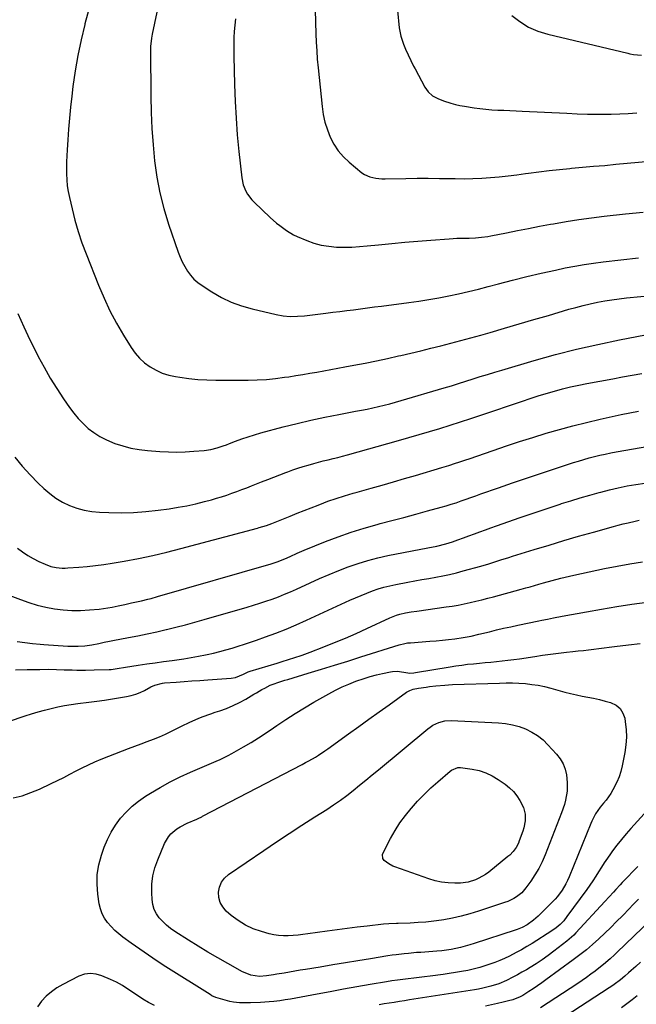
# Model space of a CAD drawing. Units: inches. Extents: x 1836063 to 1841401, y 431623 to 436981.
# Drawn here: x 1838878 to 1839215, y 434114 to 434652 of the extents above; entities that cross this region are included whole.
import ezdxf

# ---------------------------------------------------------------- set-up
doc = ezdxf.new("R2010")
doc.units = ezdxf.units.IN
doc.header["$MEASUREMENT"] = 0
doc.layers.add('7', color=7, linetype='Continuous')
doc.layers.add('8', color=7, linetype='Continuous')

msp = doc.modelspace()

# ---------------------------------------------------------------- linework, layer by layer
at = {"layer": '7', "color": 18}
for points in [[(1838954.94, 434664.86, 1918), (1838950.52, 434644.24, 1918), (1838950.12, 434642, 1918), (1838949.71, 434637.45, 1918), (1838949.68, 434635.16, 1918), (1838949.82, 434610.3, 1918), (1838950.01, 434601.43, 1918), (1838950.38, 434592.58, 1918), (1838951.03, 434583.74, 1918), (1838951.85, 434574.91, 1918), (1838953.1, 434566.16, 1918), (1838954.73, 434557.48, 1918), (1838956.93, 434548.94, 1918), (1838959.51, 434540.47, 1918), (1838964.74, 434525.12, 1918), (1838965.77, 434522.43, 1918), (1838966.93, 434519.81, 1918), (1838968.28, 434517.27, 1918), (1838969.76, 434514.8, 1918), (1838971.46, 434512.51, 1918), (1838973.34, 434510.39, 1918), (1838975.47, 434508.53, 1918), (1838977.78, 434506.84, 1918), (1838983.12, 434503.43, 1918), (1838988.35, 434500.46, 1918), (1838993.74, 434497.86, 1918), (1838999.36, 434495.81, 1918), (1839005.14, 434494.13, 1918), (1839018.3, 434491.02, 1918), (1839022.1, 434490.33, 1918), (1839025.96, 434490.04, 1918), (1839029.83, 434490.1, 1918), (1839033.69, 434490.42, 1918), (1839045.38, 434491.82, 1918), (1839049.18, 434492.28, 1918), (1839052.97, 434492.75, 1918), (1839056.77, 434493.23, 1918), (1839060.56, 434493.72, 1918), (1839064.36, 434494.22, 1918), (1839068.15, 434494.72, 1918), (1839071.94, 434495.21, 1918), (1839075.74, 434495.69, 1918), (1839090.66, 434497.61, 1918), (1839096.15, 434498.37, 1918), (1839101.61, 434499.23, 1918), (1839107.06, 434500.2, 1918), (1839112.5, 434501.27, 1918), (1839117.91, 434502.44, 1918), (1839123.3, 434503.67, 1918), (1839128.68, 434505, 1918), (1839134.04, 434506.38, 1918), (1839139.62, 434507.88, 1918), (1839147.36, 434509.89, 1918), (1839155.13, 434511.82, 1918), (1839162.92, 434513.62, 1918), (1839170.74, 434515.35, 1918), (1839176.16, 434516.5, 1918), (1839181.29, 434517.51, 1918), (1839186.44, 434518.42, 1918), (1839191.61, 434519.19, 1918), (1839196.79, 434519.86, 1918), (1839216.04, 434522.05, 1918)], [(1839039.6, 434657.31, 1914), (1839039.98, 434644.41, 1914), (1839040.15, 434639.76, 1914), (1839040.38, 434635.12, 1914), (1839040.69, 434630.48, 1914), (1839041.12, 434625.85, 1914), (1839043.32, 434604.63, 1914), (1839043.98, 434600.32, 1914), (1839044.9, 434596.08, 1914), (1839046.21, 434591.95, 1914), (1839047.79, 434587.89, 1914), (1839049.81, 434584.07, 1914), (1839052.15, 434580.49, 1914), (1839054.97, 434577.27, 1914), (1839058.11, 434574.29, 1914), (1839065.11, 434568.51, 1914), (1839066.47, 434567.56, 1914), (1839069.43, 434566.17, 1914), (1839072.69, 434565.47, 1914), (1839076.04, 434565.19, 1914), (1839077.72, 434565.16, 1914), (1839089.13, 434565.38, 1914), (1839095.22, 434565.46, 1914), (1839101.32, 434565.48, 1914), (1839107.41, 434565.44, 1914), (1839113.51, 434565.34, 1914), (1839116.08, 434565.28, 1914), (1839120.89, 434565.25, 1914), (1839125.69, 434565.32, 1914), (1839130.49, 434565.54, 1914), (1839135.29, 434565.86, 1914), (1839140.08, 434566.3, 1914), (1839144.86, 434566.8, 1914), (1839149.63, 434567.37, 1914), (1839154.4, 434568.01, 1914), (1839156.08, 434568.24, 1914), (1839161.69, 434568.99, 1914), (1839167.31, 434569.68, 1914), (1839172.93, 434570.28, 1914), (1839178.57, 434570.83, 1914), (1839179.45, 434570.91, 1914), (1839185.53, 434571.45, 1914), (1839191.6, 434572, 1914), (1839197.68, 434572.54, 1914), (1839203.76, 434573.09, 1914), (1839236.76, 434576.05, 1914)], [(1839084.53, 434657.09, 1912), (1839085.46, 434647.6, 1912), (1839086.27, 434643.05, 1912), (1839087.77, 434638.68, 1912), (1839088.95, 434635.97, 1912), (1839090.34, 434632.85, 1912), (1839091.76, 434629.75, 1912), (1839093.28, 434626.69, 1912), (1839094.07, 434625.18, 1912), (1839099.4, 434615.24, 1912), (1839101.26, 434612.63, 1912), (1839103.7, 434610.56, 1912), (1839106.53, 434608.96, 1912), (1839109.55, 434607.73, 1912), (1839113.68, 434606.42, 1912), (1839116.12, 434605.76, 1912), (1839118.59, 434605.22, 1912), (1839121.09, 434604.77, 1912), (1839126.3, 434603.95, 1912), (1839129.55, 434603.5, 1912), (1839132.81, 434603.13, 1912), (1839136.09, 434602.88, 1912), (1839139.37, 434602.72, 1912), (1839142.66, 434602.61, 1912), (1839145.94, 434602.49, 1912), (1839149.23, 434602.35, 1912), (1839152.51, 434602.19, 1912), (1839177.02, 434600.94, 1912), (1839182.6, 434600.71, 1912), (1839188.18, 434600.55, 1912), (1839193.77, 434600.5, 1912), (1839199.35, 434600.52, 1912), (1839201.16, 434600.54, 1912), (1839205.84, 434600.65, 1912), (1839210.51, 434600.84, 1912), (1839215.18, 434601.15, 1912)], [(1838995.97, 434652.45, 1916), (1838995.64, 434649.09, 1916), (1838995.37, 434645.71, 1916), (1838995.2, 434642.33, 1916), (1838995.09, 434638.95, 1916), (1838995.07, 434635.57, 1916), (1838995.11, 434632.18, 1916), (1838995.49, 434616.63, 1916), (1838995.83, 434607.47, 1916), (1838996.32, 434598.32, 1916), (1838997.04, 434589.19, 1916), (1838997.91, 434580.06, 1916), (1838999.45, 434565.68, 1916), (1839000.22, 434561.94, 1916), (1839001.68, 434558.41, 1916), (1839002.66, 434556.76, 1916), (1839004.97, 434553.73, 1916), (1839006.29, 434552.34, 1916), (1839015.02, 434544.08, 1916), (1839018.4, 434541.05, 1916), (1839020.16, 434539.61, 1916), (1839023.81, 434536.91, 1916), (1839027.73, 434534.66, 1916), (1839029.78, 434533.7, 1916), (1839034.92, 434531.54, 1916), (1839038.86, 434530.13, 1916), (1839042.87, 434529.01, 1916), (1839046.98, 434528.32, 1916), (1839051.15, 434527.94, 1916), (1839055.37, 434527.87, 1916), (1839059.58, 434527.92, 1916), (1839063.79, 434528.15, 1916), (1839067.99, 434528.51, 1916), (1839074.22, 434529.17, 1916), (1839081.34, 434529.89, 1916), (1839088.46, 434530.56, 1916), (1839095.58, 434531.16, 1916), (1839102.72, 434531.72, 1916), (1839112.79, 434532.45, 1916), (1839114.89, 434532.58, 1916), (1839116.99, 434532.69, 1916), (1839121.19, 434532.8, 1916), (1839123.71, 434532.85, 1916), (1839127.07, 434533, 1916), (1839130.42, 434533.28, 1916), (1839133.75, 434533.74, 1916), (1839135.4, 434534.04, 1916), (1839144.06, 434535.77, 1916), (1839150.04, 434536.95, 1916), (1839156.02, 434538.11, 1916), (1839162.01, 434539.24, 1916), (1839168, 434540.35, 1916), (1839169.76, 434540.67, 1916), (1839176.65, 434541.85, 1916), (1839183.55, 434542.94, 1916), (1839190.47, 434543.87, 1916), (1839197.41, 434544.71, 1916), (1839208.94, 434545.98, 1916), (1839218.65, 434547.01, 1916)], [(1838877.15, 434491.58, 1922), (1838880.38, 434484.39, 1922), (1838883.77, 434477.28, 1922), (1838887.28, 434470.21, 1922), (1838888.31, 434468.2, 1922), (1838891.5, 434462.25, 1922), (1838894.84, 434456.39, 1922), (1838898.4, 434450.66, 1922), (1838902.12, 434445.02, 1922), (1838905.4, 434440.25, 1922), (1838907.7, 434437.17, 1922), (1838910.16, 434434.23, 1922), (1838912.84, 434431.49, 1922), (1838915.67, 434428.89, 1922), (1838918.73, 434426.57, 1922), (1838921.91, 434424.48, 1922), (1838925.3, 434422.74, 1922), (1838928.82, 434421.22, 1922), (1838930.2, 434420.71, 1922), (1838934.55, 434419.3, 1922), (1838938.96, 434418.14, 1922), (1838943.45, 434417.35, 1922), (1838948, 434416.81, 1922), (1838954.74, 434416.29, 1922), (1838959.37, 434416.04, 1922), (1838964, 434415.95, 1922), (1838968.63, 434416.08, 1922), (1838973.26, 434416.37, 1922), (1838978.93, 434416.86, 1922), (1838982.48, 434417.36, 1922), (1838985.95, 434418.23, 1922), (1838989.36, 434419.35, 1922), (1838991.05, 434419.96, 1922), (1838992.73, 434420.6, 1922), (1838996.11, 434421.92, 1922), (1838999.5, 434423.18, 1922), (1839002.9, 434424.35, 1922), (1839006.35, 434425.42, 1922), (1839009.82, 434426.4, 1922), (1839022.11, 434429.66, 1922), (1839029.67, 434431.57, 1922), (1839037.27, 434433.37, 1922), (1839044.9, 434435, 1922), (1839052.56, 434436.52, 1922), (1839061.63, 434438.21, 1922), (1839064.76, 434438.81, 1922), (1839067.9, 434439.44, 1922), (1839071.02, 434440.12, 1922), (1839074.13, 434440.82, 1922), (1839077.24, 434441.56, 1922), (1839080.33, 434442.35, 1922), (1839083.41, 434443.19, 1922), (1839086.48, 434444.07, 1922), (1839109.96, 434451.02, 1922), (1839113.92, 434452.21, 1922), (1839117.87, 434453.41, 1922), (1839121.82, 434454.65, 1922), (1839125.75, 434455.91, 1922), (1839129.69, 434457.16, 1922), (1839133.64, 434458.4, 1922), (1839137.6, 434459.6, 1922), (1839141.56, 434460.78, 1922), (1839159.18, 434465.96, 1922), (1839170.72, 434469.16, 1922), (1839182.31, 434472.14, 1922), (1839193.98, 434474.78, 1922), (1839205.71, 434477.19, 1922), (1839220.03, 434479.91, 1922)], [(1838875.46, 434413.12, 1924), (1838879.51, 434408.22, 1924), (1838883.83, 434403.54, 1924), (1838888.31, 434399.02, 1924), (1838891.35, 434396.12, 1924), (1838894.58, 434393.35, 1924), (1838897.97, 434390.84, 1924), (1838901.61, 434388.7, 1924), (1838905.41, 434386.81, 1924), (1838909.4, 434385.34, 1924), (1838913.45, 434384.19, 1924), (1838917.61, 434383.49, 1924), (1838921.84, 434383.1, 1924), (1838926.85, 434382.91, 1924), (1838933.63, 434382.84, 1924), (1838940.4, 434383, 1924), (1838947.15, 434383.5, 1924), (1838953.89, 434384.23, 1924), (1838959.89, 434385.04, 1924), (1838964.73, 434385.79, 1924), (1838969.54, 434386.66, 1924), (1838974.31, 434387.71, 1924), (1838979.06, 434388.89, 1924), (1838982.89, 434389.92, 1924), (1838985.69, 434390.72, 1924), (1838988.47, 434391.56, 1924), (1838991.23, 434392.48, 1924), (1838993.98, 434393.45, 1924), (1838996.7, 434394.46, 1924), (1838999.43, 434395.48, 1924), (1839002.14, 434396.52, 1924), (1839004.86, 434397.57, 1924), (1839010.32, 434399.7, 1924), (1839013.62, 434400.98, 1924), (1839016.91, 434402.26, 1924), (1839020.21, 434403.53, 1924), (1839023.52, 434404.79, 1924), (1839024.67, 434405.23, 1924), (1839027.41, 434406.23, 1924), (1839030.16, 434407.19, 1924), (1839032.94, 434408.07, 1924), (1839035.74, 434408.9, 1924), (1839038.73, 434409.73, 1924), (1839041.36, 434410.44, 1924), (1839044, 434411.1, 1924), (1839046.65, 434411.75, 1924), (1839049.29, 434412.39, 1924), (1839051.93, 434413.05, 1924), (1839054.56, 434413.75, 1924), (1839057.19, 434414.46, 1924), (1839085.13, 434422.27, 1924), (1839090.78, 434423.87, 1924), (1839096.43, 434425.51, 1924), (1839102.06, 434427.2, 1924), (1839107.68, 434428.92, 1924), (1839113.29, 434430.69, 1924), (1839118.89, 434432.48, 1924), (1839124.47, 434434.32, 1924), (1839130.05, 434436.18, 1924), (1839152.69, 434443.83, 1924), (1839157.03, 434445.26, 1924), (1839161.39, 434446.65, 1924), (1839165.76, 434447.97, 1924), (1839170.16, 434449.24, 1924), (1839174.57, 434450.42, 1924), (1839179.01, 434451.51, 1924), (1839183.47, 434452.49, 1924), (1839187.95, 434453.38, 1924), (1839202.13, 434456, 1924), (1839207.41, 434456.97, 1924), (1839212.68, 434457.92, 1924), (1839217.97, 434458.84, 1924)], [(1838876.92, 434363.53, 1926), (1838879.72, 434361.47, 1926), (1838882.6, 434359.54, 1926), (1838885.61, 434357.83, 1926), (1838888.71, 434356.26, 1926), (1838892.16, 434354.67, 1926), (1838895.11, 434353.56, 1926), (1838898.19, 434352.91, 1926), (1838901.35, 434352.65, 1926), (1838902.93, 434352.65, 1926), (1838904.51, 434352.71, 1926), (1838910.5, 434353.12, 1926), (1838915.06, 434353.5, 1926), (1838919.62, 434353.97, 1926), (1838924.16, 434354.59, 1926), (1838928.69, 434355.3, 1926), (1838935.28, 434356.44, 1926), (1838943.07, 434357.89, 1926), (1838950.83, 434359.48, 1926), (1838958.55, 434361.29, 1926), (1838966.23, 434363.23, 1926), (1839008.05, 434374.41, 1926), (1839009.04, 434374.69, 1926), (1839011, 434375.28, 1926), (1839012.95, 434375.92, 1926), (1839015.83, 434377, 1926), (1839025.92, 434381.01, 1926), (1839029.72, 434382.52, 1926), (1839033.52, 434384.02, 1926), (1839037.32, 434385.52, 1926), (1839041.12, 434387.01, 1926), (1839044.25, 434388.23, 1926), (1839046.5, 434389.08, 1926), (1839051.04, 434390.67, 1926), (1839055.64, 434392.11, 1926), (1839060.26, 434393.47, 1926), (1839062.57, 434394.12, 1926), (1839070.12, 434396.23, 1926), (1839076.2, 434397.94, 1926), (1839082.28, 434399.68, 1926), (1839088.35, 434401.46, 1926), (1839094.41, 434403.26, 1926), (1839108.72, 434407.56, 1926), (1839112.47, 434408.7, 1926), (1839116.21, 434409.87, 1926), (1839118.08, 434410.47, 1926), (1839121.81, 434411.71, 1926), (1839123.66, 434412.34, 1926), (1839136.78, 434416.87, 1926), (1839143.97, 434419.3, 1926), (1839151.19, 434421.68, 1926), (1839158.44, 434423.98, 1926), (1839165.7, 434426.21, 1926), (1839173, 434428.32, 1926), (1839180.33, 434430.31, 1926), (1839187.71, 434432.14, 1926), (1839195.11, 434433.85, 1926), (1839206.74, 434436.39, 1926), (1839211.39, 434437.37, 1926), (1839216.04, 434438.3, 1926)], [(1838851.39, 434345.73, 1928), (1838878.64, 434335.38, 1928), (1838883.18, 434333.81, 1928), (1838887.77, 434332.44, 1928), (1838892.43, 434331.34, 1928), (1838897.14, 434330.43, 1928), (1838901.9, 434329.84, 1928), (1838906.67, 434329.5, 1928), (1838911.45, 434329.51, 1928), (1838916.24, 434329.75, 1928), (1838921.55, 434330.23, 1928), (1838923.93, 434330.49, 1928), (1838928.64, 434331.23, 1928), (1838932.05, 434331.95, 1928), (1838935.65, 434332.76, 1928), (1838939.25, 434333.56, 1928), (1838941.07, 434333.97, 1928), (1838944.64, 434334.79, 1928), (1838948.2, 434335.64, 1928), (1838949.97, 434336.09, 1928), (1838953.5, 434337.07, 1928), (1839015.44, 434354.98, 1928), (1839016.54, 434355.31, 1928), (1839018.73, 434356.01, 1928), (1839023.02, 434357.66, 1928), (1839025.83, 434358.96, 1928), (1839029.7, 434360.72, 1928), (1839033.62, 434362.37, 1928), (1839045.13, 434367.08, 1928), (1839052.11, 434369.77, 1928), (1839059.15, 434372.27, 1928), (1839066.29, 434374.48, 1928), (1839073.49, 434376.5, 1928), (1839075, 434376.89, 1928), (1839081.49, 434378.58, 1928), (1839087.98, 434380.29, 1928), (1839094.46, 434382.03, 1928), (1839100.94, 434383.79, 1928), (1839108.39, 434385.83, 1928), (1839111.13, 434386.61, 1928), (1839113.85, 434387.44, 1928), (1839116.55, 434388.32, 1928), (1839119.24, 434389.25, 1928), (1839121.92, 434390.21, 1928), (1839124.6, 434391.16, 1928), (1839127.29, 434392.12, 1928), (1839129.97, 434393.07, 1928), (1839139.74, 434396.52, 1928), (1839147.32, 434399.17, 1928), (1839154.92, 434401.78, 1928), (1839162.53, 434404.32, 1928), (1839170.16, 434406.82, 1928), (1839180.54, 434410.18, 1928), (1839183.42, 434411.08, 1928), (1839186.31, 434411.94, 1928), (1839189.21, 434412.75, 1928), (1839192.12, 434413.51, 1928), (1839195.06, 434414.22, 1928), (1839198, 434414.88, 1928), (1839200.95, 434415.47, 1928), (1839203.91, 434416.02, 1928), (1839221.7, 434419.1, 1928)], [(1838875.97, 434297, 1932), (1838882.25, 434297.19, 1932), (1838884.54, 434297.25, 1932), (1838889.14, 434297.32, 1932), (1838893.86, 434297.33, 1932), (1838898.21, 434297.27, 1932), (1838902.56, 434297.14, 1932), (1838906.9, 434297.02, 1932), (1838909.45, 434296.95, 1932), (1838914.16, 434296.9, 1932), (1838918.88, 434296.98, 1932), (1838927.04, 434297.24, 1932), (1838928.15, 434297.3, 1932), (1838931.47, 434297.7, 1932), (1838935.88, 434298.43, 1932), (1838942.91, 434299.54, 1932), (1838947.53, 434300.24, 1932), (1838952.16, 434300.92, 1932), (1838956.79, 434301.57, 1932), (1838961.42, 434302.18, 1932), (1838963.95, 434302.51, 1932), (1838967.9, 434303.07, 1932), (1838971.84, 434303.7, 1932), (1838975.76, 434304.43, 1932), (1838979.67, 434305.23, 1932), (1838980.61, 434305.44, 1932), (1838984.03, 434306.23, 1932), (1838987.43, 434307.06, 1932), (1838990.82, 434307.96, 1932), (1838994.19, 434308.92, 1932), (1838997.55, 434309.93, 1932), (1839000.89, 434310.99, 1932), (1839004.21, 434312.11, 1932), (1839007.52, 434313.26, 1932), (1839012.34, 434315, 1932), (1839018.02, 434317.13, 1932), (1839023.66, 434319.35, 1932), (1839029.25, 434321.71, 1932), (1839034.79, 434324.17, 1932), (1839058.55, 434335.05, 1932), (1839061.58, 434336.4, 1932), (1839064.63, 434337.7, 1932), (1839067.71, 434338.94, 1932), (1839070.8, 434340.14, 1932), (1839073.93, 434341.22, 1932), (1839077.09, 434342.19, 1932), (1839080.3, 434342.99, 1932), (1839083.54, 434343.68, 1932), (1839090.15, 434344.92, 1932), (1839093.96, 434345.62, 1932), (1839097.76, 434346.32, 1932), (1839101.57, 434347, 1932), (1839105.38, 434347.68, 1932), (1839109.18, 434348.4, 1932), (1839112.96, 434349.2, 1932), (1839116.71, 434350.11, 1932), (1839120.45, 434351.09, 1932), (1839130, 434353.74, 1932), (1839134.38, 434355, 1932), (1839136.55, 434355.66, 1932), (1839140.89, 434357.03, 1932), (1839145.23, 434358.39, 1932), (1839147.4, 434359.07, 1932), (1839159.23, 434362.74, 1932), (1839167.28, 434365.21, 1932), (1839175.34, 434367.63, 1932), (1839183.43, 434369.97, 1932), (1839191.53, 434372.27, 1932), (1839202.41, 434375.31, 1932), (1839205.08, 434376.03, 1932), (1839207.77, 434376.73, 1932), (1839210.47, 434377.38, 1932), (1839214.39, 434378.27, 1932), (1839216.5, 434378.7, 1932)], [(1838872.11, 434268.91, 1934), (1838881.17, 434271.9, 1934), (1838884.7, 434273.02, 1934), (1838888.24, 434274.08, 1934), (1838891.81, 434275.05, 1934), (1838895.4, 434275.96, 1934), (1838899.01, 434276.77, 1934), (1838902.64, 434277.49, 1934), (1838906.28, 434278.09, 1934), (1838909.95, 434278.61, 1934), (1838915.99, 434279.36, 1934), (1838920.29, 434279.92, 1934), (1838924.58, 434280.52, 1934), (1838928.87, 434281.17, 1934), (1838933.15, 434281.86, 1934), (1838936.57, 434282.43, 1934), (1838939.1, 434282.99, 1934), (1838941.57, 434283.71, 1934), (1838943.95, 434284.67, 1934), (1838946.29, 434285.8, 1934), (1838949.89, 434287.75, 1934), (1838951.92, 434288.67, 1934), (1838956.2, 434289.85, 1934), (1838957.3, 434289.97, 1934), (1838963.67, 434290.39, 1934), (1838967.97, 434290.68, 1934), (1838972.27, 434290.98, 1934), (1838976.56, 434291.28, 1934), (1838980.86, 434291.59, 1934), (1838993.6, 434292.51, 1934), (1838996.12, 434292.94, 1934), (1839000.34, 434294.68, 1934), (1839002.97, 434295.94, 1934), (1839004.07, 434296.32, 1934), (1839018.77, 434300.71, 1934), (1839021.05, 434301.4, 1934), (1839025.6, 434302.81, 1934), (1839027.87, 434303.52, 1934), (1839032.38, 434305.04, 1934), (1839036.85, 434306.71, 1934), (1839044.27, 434309.61, 1934), (1839050.18, 434311.98, 1934), (1839056.06, 434314.42, 1934), (1839061.9, 434316.97, 1934), (1839067.7, 434319.58, 1934), (1839080.38, 434325.43, 1934), (1839084.01, 434326.94, 1934), (1839085.87, 434327.54, 1934), (1839088.91, 434328.18, 1934), (1839091.98, 434328.7, 1934), (1839095.05, 434329.16, 1934), (1839111.16, 434331.4, 1934), (1839114.42, 434331.9, 1934), (1839117.68, 434332.45, 1934), (1839120.92, 434333.08, 1934), (1839124.15, 434333.77, 1934), (1839127.37, 434334.52, 1934), (1839130.58, 434335.3, 1934), (1839133.78, 434336.12, 1934), (1839136.97, 434336.96, 1934), (1839152.13, 434341.1, 1934), (1839154.55, 434341.76, 1934), (1839156.96, 434342.43, 1934), (1839159.37, 434343.11, 1934), (1839161.78, 434343.79, 1934), (1839164.26, 434344.49, 1934), (1839168.96, 434345.8, 1934), (1839173.66, 434347.06, 1934), (1839178.4, 434348.21, 1934), (1839180.77, 434348.73, 1934), (1839197.63, 434352.33, 1934), (1839204.5, 434353.72, 1934), (1839211.39, 434354.99, 1934), (1839218.31, 434356.1, 1934)], [(1838874.71, 434227.08, 1936), (1838879.6, 434228.32, 1936), (1838884.35, 434229.99, 1936), (1838889.01, 434231.95, 1936), (1838895.42, 434234.99, 1936), (1838898.84, 434236.65, 1936), (1838902.24, 434238.34, 1936), (1838905.62, 434240.08, 1936), (1838908.98, 434241.86, 1936), (1838912.35, 434243.6, 1936), (1838915.76, 434245.26, 1936), (1838919.24, 434246.79, 1936), (1838922.75, 434248.24, 1936), (1838934.28, 434252.74, 1936), (1838937.66, 434254.05, 1936), (1838941.04, 434255.34, 1936), (1838944.44, 434256.59, 1936), (1838947.85, 434257.84, 1936), (1838951.23, 434259.12, 1936), (1838954.58, 434260.5, 1936), (1838957.87, 434261.99, 1936), (1838961.13, 434263.57, 1936), (1838966.54, 434266.32, 1936), (1838971.01, 434268.47, 1936), (1838975.57, 434270.45, 1936), (1838977.87, 434271.36, 1936), (1838982.53, 434273.07, 1936), (1838984.89, 434273.86, 1936), (1838987.54, 434274.72, 1936), (1838991.18, 434276.02, 1936), (1838994.75, 434277.49, 1936), (1838998.21, 434279.19, 1936), (1839001.6, 434281.04, 1936), (1839006.1, 434283.69, 1936), (1839007.56, 434284.55, 1936), (1839010.5, 434286.25, 1936), (1839012.01, 434287.1, 1936), (1839015, 434288.6, 1936), (1839016.55, 434289.23, 1936), (1839019.72, 434290.32, 1936), (1839022.93, 434291.33, 1936), (1839024.53, 434291.82, 1936), (1839035.73, 434295.2, 1936), (1839042.93, 434297.39, 1936), (1839050.12, 434299.6, 1936), (1839057.31, 434301.84, 1936), (1839064.49, 434304.1, 1936), (1839085.41, 434310.72, 1936), (1839088.44, 434311.48, 1936), (1839089.99, 434311.71, 1936), (1839090.77, 434311.8, 1936), (1839091.55, 434311.86, 1936), (1839102.19, 434312.62, 1936), (1839105.6, 434312.9, 1936), (1839109, 434313.22, 1936), (1839112.4, 434313.62, 1936), (1839115.79, 434314.06, 1936), (1839120.4, 434314.71, 1936), (1839121.48, 434314.87, 1936), (1839124.73, 434315.46, 1936), (1839129.01, 434316.44, 1936), (1839134.66, 434317.86, 1936), (1839138.55, 434318.82, 1936), (1839142.45, 434319.74, 1936), (1839146.37, 434320.61, 1936), (1839150.29, 434321.45, 1936), (1839161.73, 434323.84, 1936), (1839163.32, 434324.17, 1936), (1839166.49, 434324.79, 1936), (1839169.66, 434325.39, 1936), (1839174.43, 434326.27, 1936), (1839187.73, 434328.7, 1936), (1839195.98, 434330.16, 1936), (1839204.24, 434331.55, 1936), (1839212.51, 434332.85, 1936), (1839220.79, 434334.08, 1936)], [(1839219.16, 434218.42, 1938), (1839211.9, 434210.38, 1938), (1839209.31, 434207.42, 1938), (1839206.79, 434204.4, 1938), (1839204.36, 434201.31, 1938), (1839202, 434198.16, 1938), (1839200.8, 434196.52, 1938), (1839199.11, 434194.14, 1938), (1839197.46, 434191.73, 1938), (1839195.86, 434189.28, 1938), (1839194.31, 434186.81, 1938), (1839192.75, 434184.33, 1938), (1839191.16, 434181.88, 1938), (1839189.5, 434179.47, 1938), (1839187.82, 434177.09, 1938), (1839177.07, 434162.27, 1938), (1839175.27, 434160.03, 1938), (1839173.26, 434157.97, 1938), (1839171.07, 434156.12, 1938), (1839168.71, 434154.47, 1938), (1839157.97, 434147.65, 1938), (1839155.13, 434145.91, 1938), (1839152.26, 434144.23, 1938), (1839149.35, 434142.64, 1938), (1839145.63, 434140.73, 1938), (1839143.01, 434139.49, 1938), (1839140.37, 434138.32, 1938), (1839137.68, 434137.25, 1938), (1839134.96, 434136.26, 1938), (1839132.2, 434135.37, 1938), (1839129.43, 434134.55, 1938), (1839126.63, 434133.83, 1938), (1839122.83, 434132.96, 1938), (1839119.5, 434132.3, 1938), (1839116.16, 434131.69, 1938), (1839112.81, 434131.17, 1938), (1839109.44, 434130.7, 1938), (1839102.29, 434129.81, 1938), (1839099.32, 434129.44, 1938), (1839096.34, 434129.08, 1938), (1839093.36, 434128.73, 1938), (1839090.38, 434128.39, 1938), (1839087.41, 434128.03, 1938), (1839084.44, 434127.63, 1938), (1839081.47, 434127.18, 1938), (1839078.52, 434126.7, 1938), (1839069.54, 434125.16, 1938), (1839062.29, 434123.9, 1938), (1839055.05, 434122.61, 1938), (1839047.81, 434121.28, 1938), (1839040.58, 434119.93, 1938), (1839031.89, 434118.27, 1938), (1839029, 434117.74, 1938), (1839026.11, 434117.25, 1938), (1839023.21, 434116.79, 1938), (1839020.31, 434116.36, 1938), (1839016.9, 434115.92, 1938), (1839014.48, 434115.68, 1938), (1839009.63, 434115.4, 1938), (1839004.16, 434115.23, 1938), (1839003.31, 434115.21, 1938), (1839001.61, 434115.17, 1938), (1838998.22, 434115.21, 1938), (1838995, 434115.5, 1938), (1838993.02, 434115.93, 1938), (1838986.56, 434117.71, 1938), (1838985.39, 434118.08, 1938), (1838983.17, 434119.09, 1938), (1838982.12, 434119.7, 1938), (1838957.99, 434134.91, 1938), (1838953.19, 434138.01, 1938), (1838948.44, 434141.17, 1938), (1838943.75, 434144.43, 1938), (1838939.1, 434147.76, 1938), (1838934.57, 434151.08, 1938), (1838932.31, 434152.88, 1938), (1838930.14, 434154.79, 1938), (1838928.12, 434156.85, 1938), (1838926.2, 434159.02, 1938), (1838924.58, 434161.37, 1938), (1838923.23, 434163.84, 1938), (1838922.3, 434166.49, 1938), (1838921.64, 434169.27, 1938), (1838920.85, 434174.48, 1938), (1838920.43, 434179.93, 1938), (1838920.54, 434185.32, 1938), (1838921.44, 434190.64, 1938), (1838922.88, 434195.91, 1938), (1838924.4, 434200.22, 1938), (1838926.15, 434204.43, 1938), (1838928.16, 434208.49, 1938), (1838930.58, 434212.32, 1938), (1838933.27, 434216, 1938), (1838936.32, 434219.38, 1938), (1838939.57, 434222.55, 1938), (1838943.12, 434225.38, 1938), (1838946.86, 434227.98, 1938), (1838949.6, 434229.69, 1938), (1838954.93, 434232.85, 1938), (1838960.35, 434235.84, 1938), (1838965.9, 434238.59, 1938), (1838971.53, 434241.17, 1938), (1838985.49, 434247.17, 1938), (1838987.68, 434248.14, 1938), (1838992, 434250.21, 1938), (1838994.09, 434251.37, 1938), (1839000.41, 434254.99, 1938), (1839004.57, 434257.46, 1938), (1839008.69, 434260, 1938), (1839012.74, 434262.64, 1938), (1839016.74, 434265.36, 1938), (1839018.61, 434266.66, 1938), (1839023.56, 434270.01, 1938), (1839028.57, 434273.26, 1938), (1839033.67, 434276.36, 1938), (1839038.83, 434279.37, 1938), (1839046.96, 434283.95, 1938), (1839050.58, 434285.87, 1938), (1839054.26, 434287.68, 1938), (1839058.02, 434289.3, 1938), (1839061.84, 434290.8, 1938), (1839066.32, 434292.36, 1938), (1839069.62, 434293.39, 1938), (1839072.96, 434294.28, 1938), (1839076.32, 434295.09, 1938), (1839080.64, 434296.03, 1938), (1839081.86, 434296.23, 1938), (1839084.32, 434296.28, 1938), (1839088.02, 434295.74, 1938), (1839091.25, 434295.3, 1938), (1839093.43, 434295.44, 1938), (1839094.3, 434295.58, 1938), (1839113.22, 434298.74, 1938), (1839116.39, 434299.23, 1938), (1839119.57, 434299.68, 1938), (1839122.75, 434300.06, 1938), (1839126.09, 434300.4, 1938), (1839129.21, 434300.69, 1938), (1839132.34, 434300.99, 1938), (1839135.47, 434301.28, 1938), (1839138.59, 434301.58, 1938), (1839141.71, 434301.9, 1938), (1839144.83, 434302.25, 1938), (1839147.95, 434302.66, 1938), (1839151.05, 434303.1, 1938), (1839159.43, 434304.36, 1938), (1839163.76, 434304.98, 1938), (1839168.09, 434305.57, 1938), (1839172.43, 434306.11, 1938), (1839176.78, 434306.62, 1938), (1839180.35, 434307.02, 1938), (1839183.18, 434307.34, 1938), (1839186.01, 434307.66, 1938), (1839188.84, 434308, 1938), (1839191.67, 434308.34, 1938), (1839194.51, 434308.69, 1938), (1839197.34, 434309.03, 1938), (1839200.17, 434309.38, 1938), (1839203, 434309.73, 1938), (1839210.7, 434310.69, 1938), (1839217.09, 434311.48, 1938)], [(1839161.05, 434261.13, 1942), (1839163.97, 434258.77, 1942), (1839166.69, 434256.15, 1942), (1839171.35, 434251.02, 1942), (1839173.29, 434248.46, 1942), (1839174.89, 434245.73, 1942), (1839175.99, 434242.77, 1942), (1839176.74, 434239.64, 1942), (1839177.22, 434235.56, 1942), (1839177.11, 434230.74, 1942), (1839176.25, 434225.95, 1942), (1839175.64, 434223.59, 1942), (1839174.07, 434218.98, 1942), (1839165.1, 434196.05, 1942), (1839163.47, 434192.3, 1942), (1839161.66, 434188.65, 1942), (1839159.59, 434185.14, 1942), (1839157.33, 434181.73, 1942), (1839154.67, 434178.01, 1942), (1839152.32, 434175.3, 1942), (1839149.52, 434173.06, 1942), (1839147.97, 434172.12, 1942), (1839144.72, 434170.55, 1942), (1839143.03, 434169.92, 1942), (1839128.77, 434165.21, 1942), (1839124.08, 434163.78, 1942), (1839119.35, 434162.51, 1942), (1839114.56, 434161.48, 1942), (1839109.74, 434160.6, 1942), (1839108.52, 434160.4, 1942), (1839104.27, 434159.81, 1942), (1839100.02, 434159.33, 1942), (1839095.74, 434159, 1942), (1839091.46, 434158.77, 1942), (1839084.91, 434158.54, 1942), (1839083.89, 434158.5, 1942), (1839079.84, 434158.34, 1942), (1839076.81, 434158.09, 1942), (1839067.93, 434157.1, 1942), (1839062.48, 434156.46, 1942), (1839057.04, 434155.8, 1942), (1839051.6, 434155.08, 1942), (1839046.17, 434154.34, 1942), (1839035.56, 434152.83, 1942), (1839032.9, 434152.48, 1942), (1839030.24, 434152.19, 1942), (1839027.56, 434151.97, 1942), (1839024.88, 434151.79, 1942), (1839022.22, 434151.79, 1942), (1839019.57, 434151.95, 1942), (1839016.94, 434152.36, 1942), (1839014.34, 434152.94, 1942), (1839010.21, 434154.08, 1942), (1839005.71, 434155.65, 1942), (1839001.42, 434157.59, 1942), (1838997.43, 434160.1, 1942), (1838993.64, 434162.99, 1942), (1838990.97, 434165.33, 1942), (1838989.07, 434167.55, 1942), (1838987.65, 434169.96, 1942), (1838986.94, 434172.68, 1942), (1838986.71, 434175.59, 1942), (1838987.31, 434178.45, 1942), (1838988.35, 434181.06, 1942), (1838990.06, 434183.28, 1942), (1838992.22, 434185.26, 1942), (1839011.49, 434198.41, 1942), (1839018.4, 434203.07, 1942), (1839025.34, 434207.68, 1942), (1839032.33, 434212.22, 1942), (1839039.35, 434216.7, 1942), (1839045.93, 434220.86, 1942), (1839049.64, 434223.29, 1942), (1839053.29, 434225.81, 1942), (1839056.85, 434228.46, 1942), (1839060.35, 434231.2, 1942), (1839063.8, 434234, 1942), (1839067.24, 434236.81, 1942), (1839070.67, 434239.64, 1942), (1839074.1, 434242.47, 1942), (1839101.02, 434264.77, 1942), (1839102.41, 434265.82, 1942), (1839103.87, 434266.78, 1942), (1839107, 434268.3, 1942), (1839110.34, 434269.22, 1942), (1839113.79, 434269.41, 1942), (1839139.71, 434268.08, 1942), (1839143.5, 434267.69, 1942), (1839147.23, 434267.05, 1942), (1839150.87, 434266.03, 1942), (1839154.45, 434264.76, 1942), (1839157.85, 434263.08, 1942), (1839161.05, 434261.13, 1942)], [(1839132.74, 434240.88, 1944), (1839136.21, 434239.23, 1944), (1839139.56, 434237.24, 1944), (1839143.34, 434234.61, 1944), (1839145.71, 434232.7, 1944), (1839147.88, 434230.61, 1944), (1839149.75, 434228.23, 1944), (1839151.4, 434225.68, 1944), (1839153.32, 434221.91, 1944), (1839154.21, 434218.31, 1944), (1839154.19, 434214.53, 1944), (1839153.5, 434210.81, 1944), (1839152.94, 434208.99, 1944), (1839151.03, 434203.67, 1944), (1839150.52, 434202.42, 1944), (1839149.26, 434200.06, 1944), (1839147.67, 434197.88, 1944), (1839145.82, 434195.94, 1944), (1839144.8, 434195.05, 1944), (1839134.32, 434186.62, 1944), (1839132.61, 434185.37, 1944), (1839128.97, 434183.23, 1944), (1839127.05, 434182.35, 1944), (1839123.02, 434181.13, 1944), (1839118.83, 434180.65, 1944), (1839115.78, 434180.58, 1944), (1839112.16, 434180.69, 1944), (1839108.58, 434181.06, 1944), (1839105.06, 434181.83, 1944), (1839101.58, 434182.85, 1944), (1839083.14, 434189.42, 1944), (1839081.95, 434189.9, 1944), (1839079.7, 434191.1, 1944), (1839077.21, 434192.96, 1944), (1839076.53, 434194.09, 1944), (1839076.38, 434196.13, 1944), (1839076.82, 434197.43, 1944), (1839080.77, 434205.02, 1944), (1839083.22, 434209.35, 1944), (1839085.86, 434213.54, 1944), (1839088.79, 434217.55, 1944), (1839091.92, 434221.42, 1944), (1839092.08, 434221.6, 1944), (1839095.51, 434225.39, 1944), (1839099.06, 434229.06, 1944), (1839102.76, 434232.57, 1944), (1839106.57, 434235.97, 1944), (1839113.35, 434241.75, 1944), (1839113.96, 434242.22, 1944), (1839117.45, 434243.69, 1944), (1839118.96, 434243.68, 1944), (1839125.25, 434242.82, 1944), (1839129.06, 434242.02, 1944), (1839132.74, 434240.88, 1944)], [(1839215.68, 434189.69, 1936), (1839212.94, 434186.88, 1936), (1839210.23, 434184.06, 1936), (1839207.27, 434180.94, 1936), (1839206.06, 434179.65, 1936), (1839203.68, 434177.03, 1936), (1839202.51, 434175.71, 1936), (1839200.16, 434173.07, 1936), (1839197.78, 434170.46, 1936), (1839181.92, 434153.46, 1936), (1839180.74, 434152.25, 1936), (1839178.26, 434149.98, 1936), (1839176.95, 434148.91, 1936), (1839169.93, 434143.43, 1936), (1839166.76, 434141.05, 1936), (1839163.54, 434138.75, 1936), (1839160.23, 434136.57, 1936), (1839156.88, 434134.47, 1936), (1839154.93, 434133.3, 1936), (1839152.48, 434131.88, 1936), (1839150.02, 434130.5, 1936), (1839147.51, 434129.2, 1936), (1839144.02, 434127.48, 1936), (1839139.81, 434125.68, 1936), (1839135.47, 434124.25, 1936), (1839131.02, 434123.15, 1936), (1839128.78, 434122.7, 1936), (1839126.52, 434122.31, 1936), (1839091.05, 434116.78, 1936), (1839088.29, 434116.34, 1936), (1839085.53, 434115.91, 1936), (1839082.77, 434115.48, 1936), (1839080.01, 434115.04, 1936), (1839077.25, 434114.6, 1936), (1839074.49, 434114.14, 1936)], [(1839216.11, 434171.8, 1934), (1839212.81, 434168.47, 1934), (1839211.17, 434166.79, 1934), (1839207.32, 434162.79, 1934), (1839204.16, 434159.56, 1934), (1839200.97, 434156.37, 1934), (1839197.72, 434153.23, 1934), (1839194.44, 434150.13, 1934), (1839191.08, 434147.11, 1934), (1839187.66, 434144.18, 1934), (1839184.13, 434141.37, 1934), (1839180.53, 434138.64, 1934), (1839165.55, 434127.69, 1934), (1839163.26, 434126.05, 1934), (1839160.94, 434124.44, 1934), (1839158.59, 434122.88, 1934), (1839156.22, 434121.35, 1934), (1839152.9, 434119.25, 1934), (1839151.41, 434118.41, 1934), (1839147.42, 434116.93, 1934), (1839145.2, 434116.39, 1934), (1839142.14, 434115.66, 1934), (1839139.09, 434114.94, 1934), (1839132.58, 434113.4, 1934)], [(1839223.12, 434160.67, 1932), (1839204.22, 434142.61, 1932), (1839203.04, 434141.5, 1932), (1839200.67, 434139.32, 1932), (1839197, 434136.15, 1932), (1839194.47, 434134.15, 1932), (1839192.41, 434132.57, 1932), (1839190.07, 434130.83, 1932), (1839187.72, 434129.12, 1932), (1839185.32, 434127.46, 1932), (1839182.91, 434125.83, 1932), (1839162.53, 434112.43, 1932)], [(1838951.74, 434113.68, 1936), (1838948.56, 434115.34, 1936), (1838945.5, 434117.21, 1936), (1838940.37, 434120.63, 1936), (1838937.31, 434122.64, 1936), (1838934.24, 434124.62, 1936), (1838931.09, 434126.46, 1936), (1838927.79, 434128.02, 1936), (1838923.1, 434130, 1936), (1838920.01, 434130.94, 1936), (1838916.79, 434131.24, 1936), (1838913.59, 434130.84, 1936), (1838910.57, 434129.73, 1936), (1838901.75, 434125.3, 1936), (1838898.51, 434123.41, 1936), (1838895.48, 434121.28, 1936), (1838892.73, 434118.79, 1936), (1838890.18, 434116.05, 1936), (1838887.91, 434113.05, 1936)], [(1839215.46, 434119.09, 1928), (1839212.59, 434116.86, 1928), (1839209.68, 434114.67, 1928), (1839206.75, 434112.52, 1928)]]:
    msp.add_polyline3d(points, dxfattribs=at)
at = {"layer": '8', "color": 18}
for points in [[(1838916.13, 434658.37, 1920), (1838913.83, 434649.83, 1920), (1838913.73, 434649.45, 1920), (1838911.69, 434641.05, 1920), (1838909.89, 434632.6, 1920), (1838908.44, 434624.09, 1920), (1838907.24, 434615.53, 1920), (1838906.61, 434610.23, 1920), (1838905.95, 434604.28, 1920), (1838905.36, 434598.32, 1920), (1838904.86, 434592.36, 1920), (1838904.42, 434586.39, 1920), (1838904.06, 434580.97, 1920), (1838903.89, 434577.7, 1920), (1838903.77, 434574.43, 1920), (1838903.73, 434571.16, 1920), (1838903.75, 434567.89, 1920), (1838903.91, 434564.63, 1920), (1838904.2, 434561.38, 1920), (1838904.7, 434558.17, 1920), (1838905.34, 434554.96, 1920), (1838906.76, 434548.8, 1920), (1838908.35, 434542.57, 1920), (1838910.13, 434536.39, 1920), (1838912.18, 434530.31, 1920), (1838914.41, 434524.28, 1920), (1838921.21, 434507.13, 1920), (1838924.23, 434500.07, 1920), (1838927.48, 434493.13, 1920), (1838931.08, 434486.37, 1920), (1838934.93, 434479.72, 1920), (1838939, 434473.1, 1920), (1838941.17, 434470.04, 1920), (1838943.58, 434467.21, 1920), (1838946.35, 434464.73, 1920), (1838949.36, 434462.49, 1920), (1838952.64, 434460.65, 1920), (1838956.03, 434459.1, 1920), (1838959.58, 434458, 1920), (1838963.25, 434457.18, 1920), (1838965.56, 434456.82, 1920), (1838970.47, 434456.17, 1920), (1838975.4, 434455.67, 1920), (1838980.35, 434455.4, 1920), (1838985.3, 434455.29, 1920), (1839002.93, 434455.3, 1920), (1839007.94, 434455.41, 1920), (1839012.93, 434455.67, 1920), (1839017.91, 434456.16, 1920), (1839022.88, 434456.79, 1920), (1839025.08, 434457.12, 1920), (1839028.94, 434457.71, 1920), (1839032.79, 434458.34, 1920), (1839036.63, 434459, 1920), (1839040.47, 434459.68, 1920), (1839044.31, 434460.38, 1920), (1839048.14, 434461.09, 1920), (1839051.98, 434461.79, 1920), (1839055.81, 434462.49, 1920), (1839060.75, 434463.39, 1920), (1839066.86, 434464.56, 1920), (1839072.96, 434465.77, 1920), (1839079.04, 434467.08, 1920), (1839085.11, 434468.44, 1920), (1839086.25, 434468.7, 1920), (1839091.74, 434469.99, 1920), (1839097.22, 434471.3, 1920), (1839102.7, 434472.64, 1920), (1839108.17, 434474, 1920), (1839113.63, 434475.41, 1920), (1839119.08, 434476.85, 1920), (1839124.52, 434478.34, 1920), (1839129.95, 434479.87, 1920), (1839135.05, 434481.33, 1920), (1839143.01, 434483.63, 1920), (1839150.98, 434485.94, 1920), (1839158.93, 434488.27, 1920), (1839166.88, 434490.61, 1920), (1839178.03, 434493.91, 1920), (1839181.92, 434495, 1920), (1839185.82, 434496.02, 1920), (1839189.74, 434496.93, 1920), (1839193.69, 434497.77, 1920), (1839197.65, 434498.5, 1920), (1839201.63, 434499.14, 1920), (1839205.63, 434499.66, 1920), (1839209.64, 434500.1, 1920), (1839248.63, 434503.78, 1920)], [(1839146.87, 434654.41, 1910), (1839151.35, 434651, 1910), (1839156.09, 434648.07, 1910), (1839161.21, 434645.87, 1910), (1839166.58, 434644.15, 1910), (1839210.28, 434633.72, 1910), (1839211.32, 434633.49, 1910), (1839213.43, 434633.13, 1910), (1839217.68, 434632.78, 1910)], [(1838876.82, 434312.51, 1930), (1838880.98, 434311.91, 1930), (1838885.17, 434311.48, 1930), (1838889.36, 434311.13, 1930), (1838891.46, 434310.97, 1930), (1838904.49, 434310.04, 1930), (1838906.35, 434309.94, 1930), (1838910.08, 434309.94, 1930), (1838913.81, 434310.21, 1930), (1838917.51, 434310.73, 1930), (1838921.42, 434311.52, 1930), (1838924.29, 434312.11, 1930), (1838927.17, 434312.69, 1930), (1838930.04, 434313.25, 1930), (1838932.92, 434313.8, 1930), (1838937.52, 434314.65, 1930), (1838942.69, 434315.65, 1930), (1838947.85, 434316.7, 1930), (1838952.99, 434317.82, 1930), (1838958.12, 434319, 1930), (1838958.29, 434319.04, 1930), (1838963.5, 434320.31, 1930), (1838968.68, 434321.63, 1930), (1838973.85, 434323.03, 1930), (1838979, 434324.49, 1930), (1839002.38, 434331.28, 1930), (1839005.83, 434332.32, 1930), (1839009.27, 434333.39, 1930), (1839012.68, 434334.53, 1930), (1839016.09, 434335.71, 1930), (1839019.46, 434336.97, 1930), (1839022.81, 434338.29, 1930), (1839026.12, 434339.69, 1930), (1839029.41, 434341.16, 1930), (1839036.84, 434344.59, 1930), (1839041.98, 434346.9, 1930), (1839047.15, 434349.14, 1930), (1839052.38, 434351.27, 1930), (1839057.63, 434353.32, 1930), (1839062.94, 434355.17, 1930), (1839068.31, 434356.84, 1930), (1839073.76, 434358.23, 1930), (1839079.26, 434359.43, 1930), (1839101.14, 434363.62, 1930), (1839106.04, 434364.57, 1930), (1839110.85, 434365.83, 1930), (1839114.52, 434367.04, 1930), (1839117.53, 434368.05, 1930), (1839120.53, 434369.09, 1930), (1839123.52, 434370.17, 1930), (1839126.5, 434371.28, 1930), (1839129.54, 434372.41, 1930), (1839132.55, 434373.52, 1930), (1839135.56, 434374.61, 1930), (1839138.58, 434375.68, 1930), (1839151.52, 434380.22, 1930), (1839156.96, 434382.11, 1930), (1839162.41, 434383.96, 1930), (1839167.87, 434385.77, 1930), (1839173.34, 434387.56, 1930), (1839174.1, 434387.8, 1930), (1839179.21, 434389.4, 1930), (1839184.34, 434390.96, 1930), (1839189.49, 434392.45, 1930), (1839194.65, 434393.89, 1930), (1839195.52, 434394.13, 1930), (1839200.27, 434395.34, 1930), (1839205.04, 434396.46, 1930), (1839209.84, 434397.44, 1930), (1839214.66, 434398.32, 1930), (1839219.51, 434399.03, 1930)], [(1839161.36, 434288.59, 1940), (1839164.81, 434287.88, 1940), (1839168.23, 434287.05, 1940), (1839175.97, 434284.94, 1940), (1839179.07, 434284.14, 1940), (1839182.19, 434283.39, 1940), (1839185.33, 434282.74, 1940), (1839188.47, 434282.14, 1940), (1839191.62, 434281.52, 1940), (1839194.74, 434280.83, 1940), (1839197.84, 434280.03, 1940), (1839200.92, 434279.15, 1940), (1839203.86, 434277.7, 1940), (1839206.09, 434275.89, 1940), (1839207.59, 434273.45, 1940), (1839208.6, 434270.58, 1940), (1839208.91, 434268.72, 1940), (1839209.38, 434264.51, 1940), (1839209.54, 434260.31, 1940), (1839209.24, 434256.12, 1940), (1839208.63, 434251.93, 1940), (1839207.15, 434244.57, 1940), (1839206.4, 434241.57, 1940), (1839205.48, 434238.64, 1940), (1839204.29, 434235.8, 1940), (1839202.04, 434231.44, 1940), (1839200.93, 434229.55, 1940), (1839198.43, 434225.96, 1940), (1839197.06, 434224.25, 1940), (1839195.19, 434222.01, 1940), (1839192.69, 434218.36, 1940), (1839190.66, 434214.42, 1940), (1839190.07, 434213.06, 1940), (1839178.18, 434183.99, 1940), (1839177.35, 434182.1, 1940), (1839176.44, 434180.25, 1940), (1839174.35, 434176.69, 1940), (1839171.92, 434173.36, 1940), (1839170.57, 434171.8, 1940), (1839169.16, 434170.29, 1940), (1839162.61, 434163.74, 1940), (1839161.35, 434162.55, 1940), (1839158.72, 434160.31, 1940), (1839155.35, 434157.88, 1940), (1839152.65, 434156.37, 1940), (1839149.79, 434155.19, 1940), (1839148.82, 434154.85, 1940), (1839126.42, 434147.58, 1940), (1839123.93, 434146.82, 1940), (1839121.42, 434146.11, 1940), (1839118.89, 434145.48, 1940), (1839116.35, 434144.9, 1940), (1839113.79, 434144.41, 1940), (1839111.22, 434144, 1940), (1839108.64, 434143.68, 1940), (1839106.04, 434143.44, 1940), (1839097.21, 434142.78, 1940), (1839094.96, 434142.61, 1940), (1839090.47, 434142.22, 1940), (1839088.22, 434142.01, 1940), (1839083.74, 434141.5, 1940), (1839081.51, 434141.18, 1940), (1839079.28, 434140.83, 1940), (1839069.81, 434139.27, 1940), (1839062.93, 434138.13, 1940), (1839056.04, 434137, 1940), (1839049.15, 434135.88, 1940), (1839042.26, 434134.76, 1940), (1839034.35, 434133.49, 1940), (1839031.42, 434133.01, 1940), (1839028.49, 434132.51, 1940), (1839025.56, 434132.01, 1940), (1839022.63, 434131.49, 1940), (1839018.69, 434130.8, 1940), (1839016.78, 434130.48, 1940), (1839012.95, 434129.9, 1940), (1839009.12, 434129.63, 1940), (1839004.37, 434130.41, 1940), (1839001.36, 434131.51, 1940), (1838999.91, 434132.22, 1940), (1838991.78, 434136.66, 1940), (1838986.33, 434139.72, 1940), (1838980.92, 434142.85, 1940), (1838975.58, 434146.1, 1940), (1838970.29, 434149.43, 1940), (1838962.86, 434154.21, 1940), (1838960.55, 434155.84, 1940), (1838958.36, 434157.6, 1940), (1838956.33, 434159.54, 1940), (1838954.4, 434161.6, 1940), (1838952.84, 434163.87, 1940), (1838951.61, 434166.27, 1940), (1838950.88, 434168.87, 1940), (1838950.48, 434171.6, 1940), (1838950.32, 434175.3, 1940), (1838950.43, 434179.93, 1940), (1838950.94, 434184.49, 1940), (1838952.05, 434188.94, 1940), (1838953.55, 434193.32, 1940), (1838957.27, 434202.17, 1940), (1838959.39, 434205.85, 1940), (1838960.78, 434207.44, 1940), (1838964.08, 434210.18, 1940), (1838965.89, 434211.37, 1940), (1838969.73, 434213.34, 1940), (1838974.89, 434215.56, 1940), (1838975.68, 434215.91, 1940), (1838977.64, 434216.86, 1940), (1838978.02, 434217.06, 1940), (1839032.47, 434245.42, 1940), (1839034.29, 434246.39, 1940), (1839036.09, 434247.38, 1940), (1839039.65, 434249.45, 1940), (1839041.4, 434250.54, 1940), (1839044.83, 434252.81, 1940), (1839046.51, 434253.99, 1940), (1839057.79, 434262.12, 1940), (1839063.33, 434266.1, 1940), (1839068.88, 434270.08, 1940), (1839074.42, 434274.05, 1940), (1839079.98, 434278.02, 1940), (1839089.44, 434284.77, 1940), (1839091.16, 434285.77, 1940), (1839093.04, 434286.45, 1940), (1839095.99, 434287.08, 1940), (1839100.2, 434287.65, 1940), (1839101.94, 434287.87, 1940), (1839105.42, 434288.28, 1940), (1839110.32, 434288.76, 1940), (1839112.42, 434288.89, 1940), (1839114.53, 434288.99, 1940), (1839140.26, 434289.86, 1940), (1839143.79, 434289.92, 1940), (1839147.32, 434289.9, 1940), (1839150.85, 434289.74, 1940), (1839154.37, 434289.51, 1940), (1839157.88, 434289.11, 1940), (1839161.36, 434288.59, 1940)], [(1839217.14, 434137.4, 1930), (1839214.65, 434135.13, 1930), (1839212.15, 434132.86, 1930), (1839210.65, 434131.52, 1930), (1839208.58, 434129.75, 1930), (1839206.26, 434127.86, 1930), (1839202.76, 434125.23, 1930), (1839200.97, 434123.98, 1930), (1839200.05, 434123.38, 1930), (1839172.36, 434105.39, 1930)]]:
    msp.add_polyline3d(points, dxfattribs=at)

doc.saveas('drawing.dxf')
